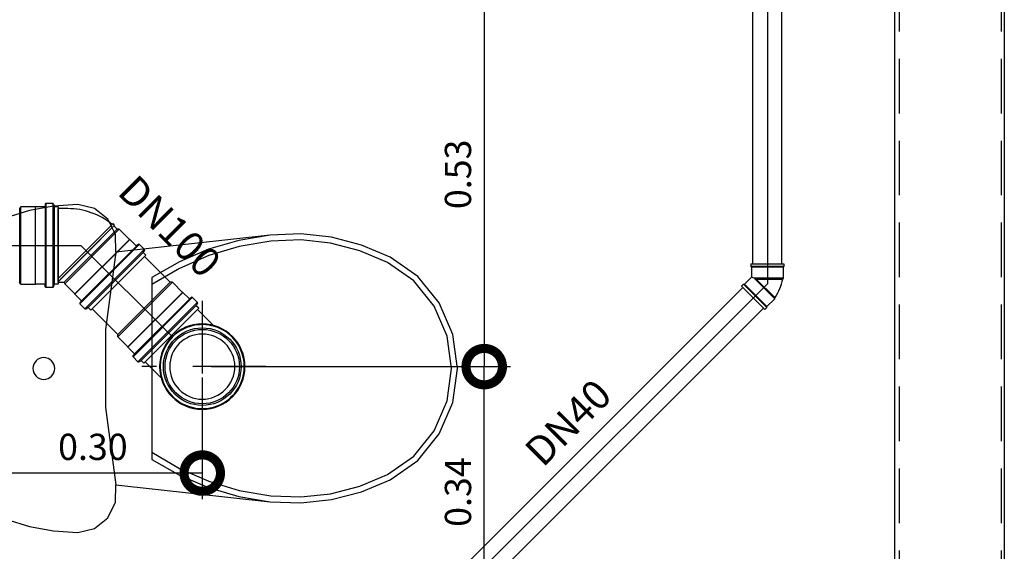
# Model space of a CAD drawing. Units: millimetres. Extents: x 0 to 84.1, y 0.3 to 62.4.
# Drawn here: x 13.6 to 20.3, y 18.5 to 22.1 of the extents above; entities that cross this region are included whole.
import ezdxf
from ezdxf.enums import TextEntityAlignment as Align

# ---------------------------------------------------------------- set-up
doc = ezdxf.new("R2010")
doc.units = ezdxf.units.MM
doc.linetypes.add('DASHDOT', pattern=[1, 0.5, -0.25, 0, -0.25])
doc.linetypes.add('HIDDEN', pattern=[0.375, 0.25, -0.125])
for name, color, linetype in [('-COTAS', 7, 'Continuous'), ('-HES', 20, 'Continuous'), ('-LAYOUT', 140, 'Continuous'), ('-VIGAS', 231, 'Continuous'), ('CONEXAO1', 231, 'Continuous'), ('EIXO', 231, 'DASHDOT'), ('TEXTO-TUBOS', 3, 'Continuous'), ('TIGRECAD', 3, 'Continuous'), ('TINTERNO', 231, 'Continuous')]:
    doc.layers.add(name, color=color, linetype=linetype)
doc.styles.add('ROMANS', font='romans.shx')
doc.styles.add('TCTUBOS-TXT', font='romans.shx')
doc.dimstyles.new('HIDROLUX', dxfattribs={"dimtxt": 0.18, "dimasz": 0.5, "dimexe": 0.18, "dimexo": 0.0625, "dimgap": 0.09, "dimtad": 1, "dimlfac": 0.2, "dimzin": 0, "dimdsep": 46, "dimtxsty": 'ROMANS', "dimblk1": 'DOTSMALL', "dimblk2": 'DOTSMALL', "dimsah": 1, "dimcen": 0.09, "dimclrd": 231, "dimclre": 231, "dimclrt": 3, "dimadec": 0, "dimazin": 0, "dimtfac": 1, "dimtofl": 0, "dimtmove": 0, "dimatfit": 3, "dimldrblk": 'DOTSMALL', "dimfxl": 1, "dimtolj": 1, "dimtzin": 3, "dimarcsym": 0})

# ---------------------------------------------------------------- blocks, each defined once
blk = doc.blocks.new('j9n100s')
at = {"layer": 'TIGRECAD'}
for p, q in [((27.25587092719667, 50.80000000000001), (59.99999999999997, 50.80000000000001)), ((27.25587092719667, -50.79999999999994), (59.99999999999994, -50.79999999999994))]:
    blk.add_line(p, q, dxfattribs=at)
blk.add_circle((0, 0), 53.24999999999997, dxfattribs=at)
for radius, start, end in [(57.65000000000005, 61.78497858509856, 298.2150214149014), (57.65000000000003, 298.2150214149014, 61.78497858509856)]:
    blk.add_arc((0, 0), radius, start, end, dxfattribs=at)
at = {"layer": 'TINTERNO'}
blk.add_line((59.99999999999994, -50.79999999999994), (59.99999999999997, 50.80000000000001), dxfattribs=at)
blk.add_circle((0, 0), 51.04999999999997, dxfattribs=at)
blk = doc.blocks.new('A$C4093599C')
at = {"layer": '-LAYOUT', "linetype": 'Continuous'}
for p, q in [((0.9956104122794613, 0.8895144312161278), (1.040983435535281, 0.8999999484575056)), ((1.040983435535281, 0.8999999484575056), (1.108025140961615, 0.895957189836821)), ((1.108025140961615, 0.895957189836821), (1.17414374561281, 0.8838827070782003)), ((0.9589887068531198, 0.8600854656988872), (0.9956104122794613, 0.8895144312161278)), ((1.17414374561281, 0.8838827070782003), (1.23843025724068, 0.8639440863885426)), ((0.9381846758453776, 0.8173861553540576), (0.9589887068531198, 0.8600854656988872)), ((1.23843025724068, 0.8639440863885426), (1.299999869643784, 0.8364165001816417)), ((0.3451891719693663, 0.8101344312161274), (0.4293606448376295, 0.8193206381126714)), ((0.4293606448376295, 0.8193206381126714), (0.5139533580158968, 0.816204776043719)), ((0.5139533580158968, 0.816204776043719), (0.9372104630644458, 0.7696526081119259)), ((0.5139533580158968, 0.816204776043719), (0.5994550634422353, 0.8016682243195703)), ((0.9372091719693572, 0.7696551208712918), (0.9381846758453776, 0.8173861553540576)), ((1.299999869643784, 0.8364165001816417), (1.299999869643784, 0.06358339673336388)), ((0.1848175440624118, 0.755840638112673), (0.2631259161554453, 0.7888323622506022)), ((0.2631259161554453, 0.7888323622506022), (0.3451891719693663, 0.8101344312161274)), ((0.2681465363104962, 0.773199258802336), (0.3480088618918558, 0.7939302932850865)), ((0.3480088618918558, 0.7939302932850865), (0.4299229704189997, 0.8028702932850962)), ((0.4299229704189997, 0.8028702932850962), (0.5122442107290794, 0.7998392588023364)), ((0.5122442107290794, 0.7998392588023364), (0.5984271564655046, 0.7850296036299227)), ((0.5984271564655046, 0.7850296036299227), (0.682304365767834, 0.7598854656988863)), ((0.5994550634422353, 0.8016682243195703), (0.6827739781709283, 0.7771737415609579)), ((0.1919403347600905, 0.7410930519057786), (0.2681465363104962, 0.773199258802336)), ((0.682304365767834, 0.7598854656988863), (0.7627088618918378, 0.7247606381126843)), ((0.6827739781709283, 0.7771737415609579), (0.7628096370856383, 0.7430420174230221)), ((0.9372104630644458, 0.7696526081119259), (0.965030937744018, 0.5571872336696799)), ((0.1088209549151316, 0.7025647760437153), (0.1848175440624118, 0.755840638112673)), ((0.1196079316592886, 0.6903889139747434), (0.1919403347600905, 0.7410930519057786)), ((0.7628096370856383, 0.7430420174230221), (0.8385119626670416, 0.6997282243195713)), ((0.04995614871359066, 0.6299502932850913), (0.1088209549151316, 0.7025647760437153)), ((0.7627088618918378, 0.7247606381126843), (0.8385119626670416, 0.6801413277678563)), ((0.06358297041902006, 0.621275120871303), (0.1196079316592886, 0.6903889139747434)), ((0.8385119626670416, 0.6997282243195713), (0.8385119626670416, 0.2002675346644054)), ((0.01273180762831316, 0.5435565001816371), (0.04995614871359066, 0.6299502932850913)), ((0.0281524277833114, 0.5390461553540575), (0.06358297041902006, 0.621275120871303)), ((-1.30356170302548e-07, 0.4499978794919883), (0.01273180762831316, 0.5435565001816371)), ((0.965030937744018, 0.5571872336696799), (0.965030566733958, 0.3428111188788137)), ((0.01603320297715527, 0.4499978794919883), (0.0281524277833114, 0.5390461553540575)), ((0.01273180762831316, 0.3564392588023395), (-1.30356170302548e-07, 0.4499978794919883)), ((0.0281524277833114, 0.3609496036299191), (0.01603320297715527, 0.4499978794919883)), ((0.04995614871359066, 0.2700454656988853), (0.01273180762831316, 0.3564392588023395)), ((0.06358297041902006, 0.2787206381126737), (0.0281524277833114, 0.3609496036299191)), ((0.965030566733958, 0.3428111188788137), (0.9372093566480544, 0.1303458459091758)), ((0.1196079316592886, 0.2096068450092332), (0.06358297041902006, 0.2787206381126737)), ((0.1088209549151316, 0.1974309829402614), (0.04995614871359066, 0.2700454656988853)), ((0.8385119626670416, 0.2198544312161204), (0.7627068463879709, 0.1752351208712923)), ((0.1848175440624118, 0.1441551208713037), (0.1088209549151316, 0.1974309829402614)), ((0.1919403347600905, 0.1589027070781981), (0.1196079316592886, 0.2096068450092332)), ((0.8385119626670416, 0.2002675346644054), (0.7628096370856383, 0.1569537415609545)), ((0.7627068463879709, 0.1752351208712923), (0.682304365767834, 0.1401102932850904)), ((0.2631259161554453, 0.111165465698889), (0.1848175440624118, 0.1441551208713037)), ((0.2681465363104962, 0.1267965001816407), (0.1919403347600905, 0.1589027070781981)), ((0.682304365767834, 0.1401102932850904), (0.5984271564655046, 0.114966155354054)), ((0.7628096370856383, 0.1569537415609545), (0.6827739781709283, 0.1228220174230188)), ((0.3451891719693663, 0.08986132776784928), (0.2631259161554453, 0.111165465698889)), ((0.3480088618918558, 0.1060654656988902), (0.2681465363104962, 0.1267965001816407)), ((0.5984271564655046, 0.114966155354054), (0.5122442107290794, 0.1001565001816402)), ((0.9372093566480544, 0.1303458459091758), (0.5139533580158968, 0.08379098294025766)), ((0.6827739781709283, 0.1228220174230188), (0.5994550634422353, 0.09832753466440636)), ((0.9381846758453776, 0.08261374156094803), (0.9372091719693572, 0.1303447760437138)), ((0.4293606448376295, 0.08067512087130524), (0.3451891719693663, 0.08986132776784928)), ((0.4299229704189997, 0.09712546569888048), (0.3480088618918558, 0.1060654656988902)), ((0.5139533580158968, 0.08379098294025766), (0.4293606448376295, 0.08067512087130524)), ((0.5122442107290794, 0.1001565001816402), (0.4299229704189997, 0.09712546569888048)), ((0.5994550634422353, 0.09832753466440636), (0.5139533580158968, 0.08379098294025766)), ((0.9589887068531198, 0.03991443121613258), (0.9381846758453776, 0.08261374156094803)), ((1.299999869643784, 0.06358339673336388), (1.23843025724068, 0.03605581052647722)), ((0.9956104122794613, 0.01048546569887776), (0.9589887068531198, 0.03991443121613258)), ((1.23843025724068, 0.03605581052647722), (1.17414374561281, 0.01611718983681953)), ((1.040983435535281, -5.154250004579808e-08), (0.9956104122794613, 0.01048546569887776)), ((1.108025140961615, 0.00404270707819876), (1.040983435535281, -5.154250004579808e-08)), ((1.17414374561281, 0.01611718983681953), (1.108025140961615, 0.00404270707819876))]:
    blk.add_line(p, q, dxfattribs=at)
blk.add_circle((1.134728551814305, 0.4499978794919883), 0.03, dxfattribs=at)
blk = doc.blocks.new('_DOTSMALL')
at = {"color": 0, "linetype": 'ByBlock', "const_width": 0.5}
blk.add_lwpolyline([(-0.0625, 0, 1), (0.0625, 0, 1)], format="xyb", close=True, dxfattribs=at)
blk = doc.blocks.new('*D64')
at = {"color": 231, "linetype": 'ByBlock'}
for p, q in [((14.86871978532893, 19.75938237560534), (16.91976121378966, 19.75938237560534)), ((16.73976121378966, 18.03707557814611), (16.73976121378966, 19.75938237560534)), ((14.11871978532871, 18.03707557814611), (16.91976121378966, 18.03707557814611))]:
    blk.add_line(p, q, dxfattribs=at)
at = {"layer": 'DEFPOINTS', "color": 0, "linetype": 'ByBlock'}
for p in [(14.80621978532893, 19.75938237560534), (16.73976121378966, 19.75938237560534), (14.05621978532871, 18.03707557814611)]:
    blk.add_point(p, dxfattribs=at)
at = {"color": 231, "linetype": 'ByBlock', "xscale": 0.5, "yscale": 0.5, "zscale": 0.5}
for p, rotation in [((16.73976121378966, 19.75938237560534), 90), ((16.73976121378966, 18.03707557814611), 270)]:
    blk.add_blockref('_DOTSMALL', p, dxfattribs=dict(at, rotation=rotation))
at = {"color": 3, "linetype": 'ByBlock', "insert": (16.55976121378966, 18.89822897687572), "char_height": 0.18, "attachment_point": 5, "rotation": 90, "style": 'ROMANS'}
blk.add_mtext('\\A1;0.34', dxfattribs=at)
blk = doc.blocks.new('*D63')
at = {"color": 231, "linetype": 'ByBlock'}
for p, q in [((13.86566692055538, 22.39914187932122), (16.91976121378966, 22.39914187932122)), ((16.73976121378966, 22.39914187932122), (16.73976121378966, 19.75938237560534)), ((14.86871978532893, 19.75938237560534), (16.91976121378966, 19.75938237560534))]:
    blk.add_line(p, q, dxfattribs=at)
at = {"layer": 'DEFPOINTS', "color": 0, "linetype": 'ByBlock'}
for p in [(13.80316692055538, 22.39914187932122), (14.80621978532893, 19.75938237560534), (16.73976121378966, 19.75938237560534)]:
    blk.add_point(p, dxfattribs=at)
at = {"color": 231, "linetype": 'ByBlock', "xscale": 0.5, "yscale": 0.5, "zscale": 0.5}
for p, rotation in [((16.73976121378966, 22.39914187932122), 90), ((16.73976121378966, 19.75938237560534), 270)]:
    blk.add_blockref('_DOTSMALL', p, dxfattribs=dict(at, rotation=rotation))
at = {"color": 3, "linetype": 'ByBlock', "insert": (16.55976121378966, 21.07926212746328), "char_height": 0.18, "attachment_point": 5, "rotation": 90, "style": 'ROMANS'}
blk.add_mtext('\\A1;0.53', dxfattribs=at)
blk = doc.blocks.new('TU-BACIA')
at = {"layer": '-HES'}
blk.add_circle((0, 0), 0.2234019119870112, dxfattribs=at)
at = {"layer": 'CONEXAO1'}
blk.add_circle((0, 0), 0.2929557108990366, dxfattribs=at)
at = {"layer": 'EIXO'}
for p, q in [((0, 0.4521308905414116), (0, -0.4521308905414116)), ((-0.4359297786322713, 0), (0.4359297786322713, 0))]:
    blk.add_line(p, q, dxfattribs=at)
blk = doc.blocks.new('bln100p')
for p, q in [((50.9112698372208, 52.98873016277921), (31.17253967444152, 52.98873016277922)), ((31.17253967444154, -52.98873016277923), (50.91126983722076, -52.98873016277923))]:
    blk.add_line(p, q)
at = {"layer": 'TIGRECAD'}
for p, q in [((6.192258234833147, 56.90881904510246), (5.410479464756392, 53.9911809548974)), ((7.158184061122185, 57.64999999999995), (16.61464728930689, 57.64999999999992)), ((7.158184061122185, -56.65000000000001), (7.158184061122178, 56.64999999999995)), ((16.61464728930689, -56.65000000000001), (16.61464728930689, 56.64999999999995)), ((17.61084198739864, 56.73715574274758), (17.83606505876399, 54.16284425725223)), ((-1.4210854715202e-14, -53.24999999999997), (1.4210854715202e-14, 53.24999999999997)), ((-1.4210854715202e-14, 53.24999999999997), (4.444553638467298, 53.24999999999997)), ((18.83225975685575, 53.24999999999997), (30.9112698372208, 53.24999999999997)), ((30.9112698372208, 53.24999999999994), (31.17253967444152, 52.98873016277922)), ((50.9112698372208, 52.98873016277921), (53.10000000000002, 50.79999999999998)), ((53.10000000000001, -50.80000000000001), (53.10000000000002, 50.79999999999998)), ((-1.4210854715202e-14, -53.24999999999997), (4.444553638467355, -53.24999999999997)), ((6.192258234833147, -56.90881904510255), (5.410479464756385, -53.99118095489746)), ((18.83225975685575, -53.25000000000006), (30.9112698372208, -53.25000000000006)), ((30.9112698372208, -53.25000000000003), (31.17253967444154, -52.98873016277932)), ((50.9112698372208, -52.98873016277919), (53.10000000000001, -50.80000000000001)), ((7.158184061122185, -57.65000000000001), (16.61464728930689, -57.65000000000001)), ((17.61084198739864, -56.73715574274766), (17.83606505876398, -54.16284425725229))]:
    blk.add_line(p, q, dxfattribs=at)
for centre, start, end in [((7.158184061122185, 56.64999999999995), 90, 164.9999999999996), ((16.61464728930689, 56.64999999999992), 5.000000000000624, 90), ((18.83225975685575, 54.24999999999989), 184.9999999999998, 270), ((4.444553638467355, 54.24999999999991), 270, 344.9999999999996), ((4.444553638467355, -54.24999999999997), 15.00000000000038, 90), ((18.83225975685575, -54.24999999999991), 90, 175.0000000000002), ((7.158184061122185, -56.65000000000001), 195.0000000000003, 270), ((16.61464728930689, -56.65000000000001), 270, 354.9999999999994)]:
    blk.add_arc(centre, 1, start, end, dxfattribs=at)
at = {"layer": 'TINTERNO'}
for p, q in [((5.211880626446266, -53.24999999999997), (5.211880626446266, 53.25000000000043)), ((17.91592858283823, -53.25000000000048), (17.91592858283823, 53.25000000000043)), ((30.9112698372208, 53.24999999999994), (30.9112698372208, -53.25000000000003)), ((31.17253967444152, 52.98873016277922), (31.17253967444154, -52.98873016277923)), ((50.9112698372208, 52.99999999999997), (50.91126983722076, -52.98873016277923))]:
    blk.add_line(p, q, dxfattribs=at)
blk = doc.blocks.new('*D74')
at = {"color": 231, "linetype": 'ByBlock'}
for p, q in [((13.30621978532865, 19.68438987560544), (13.30621978532865, 18.84867228815981)), ((14.80621978532865, 19.68438987560544), (14.80621978532865, 18.84867228815981)), ((14.80621978532865, 19.02867228815981), (13.30621978532865, 19.02867228815981))]:
    blk.add_line(p, q, dxfattribs=at)
at = {"layer": 'DEFPOINTS', "color": 0, "linetype": 'ByBlock'}
for p in [(13.30621978532865, 19.74688987560544), (14.80621978532865, 19.74688987560544), (13.30621978532865, 19.02867228815981)]:
    blk.add_point(p, dxfattribs=at)
at = {"color": 231, "linetype": 'ByBlock', "xscale": 0.5, "yscale": 0.5, "zscale": 0.5, "rotation": 180}
blk.add_blockref('_DOTSMALL', (13.30621978532865, 19.02867228815981), dxfattribs=at)
at = {"color": 231, "linetype": 'ByBlock', "xscale": 0.5, "yscale": 0.5, "zscale": 0.5}
blk.add_blockref('_DOTSMALL', (14.80621978532865, 19.02867228815981), dxfattribs=at)
at = {"color": 3, "linetype": 'ByBlock', "insert": (14.05621978532865, 19.20867228815981), "char_height": 0.18, "attachment_point": 5, "style": 'ROMANS'}
blk.add_mtext('\\A1;0.30', dxfattribs=at)
blk = doc.blocks.new('j4n40p')
at = {"layer": 'TIGRECAD'}
for p, q in [((7.500000000000014, 21.8), (6.300000000000026, 20.6)), ((22.50000000000001, 21.8), (7.500000000000014, 21.8)), ((7.500000000000014, 21.8), (7.500000000000014, -18.10660171779823)), ((23.5, 22.79999999999999), (22.49999999999999, 21.79999999999999)), ((27.5, 22.79999999999999), (23.5, 22.79999999999999)), ((23.5, 22.79999999999999), (23.5, -22.79999999999998)), ((27.5, -22.79999999999998), (27.5, 22.79999999999999)), ((-31.32483040656403, -0.4949747468305929), (-20.71822868876583, 10.11162697096761)), ((7.500000000000014, -18.10660171779823), (-20.71822868876583, 10.11162697096761)), ((-20.71822868876583, 10.11162697096761), (-19.02117241391813, 10.11162697096761)), ((-35.56747109368332, -3.323401871576777), (-32.73904396893712, -0.4949747468305929)), ((-3.32340187157677, -35.56747109368333), (-35.56747109368332, -3.323401871576777)), ((-0.4949747468305787, -32.73904396893714), (-32.73904396893712, -0.4949747468305929)), ((-32.73904396893712, -0.4949747468305929), (-31.32483040656403, -0.4949747468305787)), ((-0.4949747468305787, -31.32483040656405), (9.029855659733471, -21.79999999999999)), ((7.500000000000014, -18.10660171779822), (9.029855659733471, -21.79999999999999)), ((22.5, -21.79999999999998), (9.029855659733471, -21.79999999999999)), ((23.5, -22.79999999999998), (22.49999999999999, -21.79999999999998)), ((27.5, -22.79999999999998), (23.5, -22.79999999999999)), ((-3.32340187157677, -35.56747109368333), (-0.4949747468305787, -32.73904396893714)), ((-0.4949747468305787, -32.73904396893714), (-0.4949747468305645, -31.32483040656404))]:
    blk.add_line(p, q, dxfattribs=at)
blk.add_arc((15.37059123843489, -37.10788982952264), 58.41640329557355, 98.93273002352583, 126.0672699764739, dxfattribs=at)
at = {"layer": 'TINTERNO'}
for p, q in [((6.300000000000011, -15.20954544295054), (6.300000000000026, 20.6)), ((22.50000000000001, 21.8), (22.5, -21.79999999999999)), ((-19.02117241391813, 10.11162697096761), (6.300000000000011, -15.20954544295053)), ((-0.4949747468305787, -31.32483040656405), (-31.32483040656403, -0.4949747468305929)), ((6.300000000000026, -15.20954544295054), (7.500000000000014, -18.10660171779822))]:
    blk.add_line(p, q, dxfattribs=at)
blk = doc.blocks.new('j4n100p')
at = {"layer": 'TIGRECAD'}
for p, q in [((54.68915801260137, 56.73715574274766), (54.46393494123605, 54.16284425725229)), ((65.14181593887783, 57.65000000000001), (55.68535271069312, 57.65000000000001)), ((55.68535271069312, 56.65000000000001), (55.68535271069312, -56.64999999999995)), ((65.14181593887783, 56.65000000000001), (65.14181593887785, -56.64999999999995)), ((66.10774176516686, 56.90881904510255), (66.88952053524362, 53.99118095489746)), ((9.788730162779231, 50.8000000000001), (9.919963158068114, 52.30000000000007)), ((9.788730162779231, 50.80000000000007), (9.788730162779245, 0)), ((12.85749716749034, 52.3000000000001), (9.919963158068114, 52.30000000000007)), ((9.919963158068114, 52.30000000000007), (9.919963158068114, 2.842170943040401e-14)), ((12.98873016277922, 50.8000000000001), (12.85749716749034, 52.3000000000001)), ((12.85749716749034, 52.3000000000001), (12.85749716749034, 2.842170943040401e-14)), ((19.18873016277925, 50.80000000000007), (12.98873016277922, 50.80000000000007)), ((12.98873016277922, 50.80000000000007), (12.98873016277923, 0)), ((21.38873016277923, 53.00000000000003), (19.18873016277925, 50.80000000000007)), ((41.13873016277925, 53.00000000000003), (21.38873016277923, 53.00000000000003)), ((21.38873016277923, 53.00000000000003), (21.38873016277925, -52.99999999999997)), ((41.38873016277923, 53.25), (41.13873016277925, 53.00000000000003)), ((41.13873016277925, 53.00000000000003), (41.13873016277925, -52.99999999999994)), ((53.46774024314426, 53.25000000000003), (41.38873016277925, 53.25000000000003)), ((41.38873016277923, 53.25), (41.38873016277923, -53.24999999999991)), ((72.30000000000003, 53.24999999999997), (67.85544636153266, 53.24999999999997)), ((72.30000000000003, 53.24999999999997), (72.30000000000003, -53.24999999999997)), ((-48.78827177480953, 23.05377719374363), (-58.12417741353416, 13.71787155501903)), ((9.788730162779217, -54.19503602129431), (9.788730162779245, 5.684341886080801e-14)), ((12.98873016277922, -56.02489169827743), (12.98873016277923, 5.684341886080801e-14)), ((19.05472941276717, -52.78731957466681), (13.71787156352374, -58.12417742203884)), ((21.38873016277923, -52.99999999999994), (21.1760497563268, -52.7873195746668)), ((41.13873016277925, -52.99999999999994), (21.38873016277923, -52.99999999999994)), ((41.38873016277923, -53.24999999999991), (41.13873016277925, -52.99999999999994)), ((53.46774024314426, -53.24999999999994), (41.38873016277925, -53.24999999999994)), ((66.10774176516686, -56.90881904510246), (66.88952053524362, -53.9911809548974)), ((72.30000000000003, -53.24999999999997), (67.85544636153271, -53.24999999999997)), ((54.68915801260137, -56.73715574274758), (54.46393494123602, -54.16284425725223)), ((65.14181593887783, -57.64999999999995), (55.68535271069312, -57.64999999999992))]:
    blk.add_line(p, q, dxfattribs=at)
for centre, radius, start, end in [((53.46774024314426, 54.24999999999991), 1, 270, 355.0000000000002), ((55.68535271069312, 56.65000000000001), 1, 90, 175.0000000000002), ((65.14181593887783, 56.65000000000001), 1, 14.99999999999959, 90), ((20.11538956566626, -45.84988414673218), 97.2, 96.09869086030095, 135), ((67.85544636153266, 54.24999999999997), 1, 194.9999999999996, 270), ((20.11538958454699, -53.84797974644663), 1.5, 45.00000000000058, 135), ((53.46774024314426, -54.24999999999989), 1, 4.999999999999814, 90), ((67.85544636153266, -54.24999999999991), 1, 90, 165.0000000000004), ((55.68535271069312, -56.64999999999992), 1, 184.9999999999998, 270), ((65.14181593887783, -56.64999999999995), 1, 270, 345.0000000000005)]:
    blk.add_arc(centre, radius, start, end, dxfattribs=at)
at = {"layer": 'TINTERNO'}
for p, q in [((19.18873016277925, 50.80000000000007), (19.18873016277924, -52.66844495846934)), ((54.38407141716179, 53.25000000000048), (54.38407141716179, -53.25000000000043)), ((67.08811937355377, 53.24999999999997), (67.08811937355377, -53.25000000000043)), ((13.71787156352374, -58.12417742203884), (-58.12417741353416, 13.71787155501903)), ((9.919963158068128, -54.32626901658323), (9.919963158068114, 5.684341886080801e-14)), ((12.85749716749034, -53.32769756926999), (12.85749716749034, 5.684341886080801e-14))]:
    blk.add_line(p, q, dxfattribs=at)

msp = doc.modelspace()

# ---------------------------------------------------------------- linework, layer by layer
at = {"layer": '-HES', "linetype": 'Continuous'}
for p in [(18.68121970310268, 25.16547559076883), (13.2541941637103, 14.90149364945844)]:
    msp.add_line(p, (18.68121970310268, 20.32851918885026), dxfattribs=at)
at = {"layer": '-HES'}
for p in [(13.07101998862339, 20.59109310841357), (14.59906873333888, 19.96653340050707)]:
    msp.add_line(p, (13.97450902543235, 20.59109310841357), dxfattribs=at)
at = {"layer": '-VIGAS', "linetype": 'HIDDEN', "ltscale": 1.5}
for points in [[(19.58758388149408, 8.560330764480561), (19.58758388149408, 26.44547309076992)], [(20.28758138149402, 8.560330764480561), (20.28758138149402, 26.44547309076992)]]:
    msp.add_lwpolyline(points, dxfattribs=at)
at = {"color": 5, "linetype": 'Continuous'}
for p, q in [((19.55621970310263, 12.63297559076999), (19.55621970310263, 26.40797559076989)), ((20.30621970310269, 26.40797559076989), (20.30621970310269, 11.88297559076997))]:
    msp.add_line(p, q, dxfattribs=at)
at = {"layer": 'TIGRECAD'}
for p, q in [((18.58121970310271, 20.46601918884991), (18.58121970310271, 25.07547559076973)), ((18.78121970310266, 20.46601918884991), (18.78121970310266, 25.07547559076973)), ((14.58595594076333, 20.33885643792541), (14.40973324925268, 20.51507912943602)), ((16.41492364016649, 18.20364448215078), (18.51328184257143, 20.30200268455561)), ((14.22674569592052, 19.97964619308265), (14.05052300440992, 20.15586888459325)), ((16.55634499640378, 18.06222312591344), (18.65470319880882, 20.16058132831821))]:
    msp.add_line(p, q, dxfattribs=at)

# ---------------------------------------------------------------- block references
at = {"layer": '-HES', "linetype": 'Continuous', "xscale": -0.9999999999999432}
msp.add_blockref('TU-BACIA', (14.80621970310291, 19.75938243074304), dxfattribs=at)
at = {"layer": '-LAYOUT', "linetype": 'Continuous', "xscale": -2.5, "yscale": 2.5, "zscale": 2.5}
msp.add_blockref('A$C4093599C', (16.55621937721214, 18.62189005959938), dxfattribs=at)
at = {"layer": 'TIGRECAD', "zscale": 0.005}
for name, p, xscale, yscale, rotation in [('j4n100p', (13.97450902543235, 20.59109310841357), 0.005, 0.005, 315.0000000000012), ('bln100p', (13.81750902543236, 20.5910931083835), 0.005, 0.005, 179.9999999991493), ('j4n40p', (18.68121970310268, 20.32851918885026), -0.004999999999988347, 0.004999999999988347, 270), ('bln100p', (14.59408766874693, 19.971514465099), 0.005, 0.005, 135.0000000000011), ('j9n100s', (14.80621970310291, 19.75938243074304), 0.005, 0.005, 135.0000000000013)]:
    msp.add_blockref(name, p, dxfattribs=dict(at, xscale=xscale, yscale=yscale, rotation=rotation))

# ---------------------------------------------------------------- texts
at = {"layer": 'TEXTO-TUBOS', "style": 'TCTUBOS-TXT'}
for s, rotation, p in [('DN100', 314.999999999996, (14.51264224292094, 20.65216290668365)), ('DN40', 44.999999999996, (17.38560378196918, 19.3045822135925))]:
    msp.add_text(s, height=0.2, rotation=rotation, dxfattribs=at).set_placement(p, align=Align.CENTER)

# ---------------------------------------------------------------- dimensions: what is measured, and where the dimension line sits
at = {"layer": '-COTAS'}
for p1, picture, middle in [((13.80316683832935, 22.39914193445892), '*D63', (16.55976113156364, 21.07926218260098)), ((14.05621970310269, 18.03707563328382), '*D64', (16.55976113156364, 18.89822903201343))]:
    dim = msp.add_linear_dim(base=(16.73976113156364, 19.75938243074304), p1=p1, p2=(14.80621970310291, 19.75938243074304), angle=270, dimstyle='HIDROLUX', dxfattribs=at)
    dim.commit()
    dim.dimension.update_dxf_attribs({"geometry": picture, "text_midpoint": middle, "insert": (-8.222602332352835e-08, 5.513770418019703e-08)})
dim = msp.add_linear_dim(base=(13.30621970310263, 19.02867234329752), p1=(14.80621970310263, 19.74688993074314), p2=(13.30621970310263, 19.74688993074314), dimstyle='HIDROLUX', dxfattribs=at)
dim.commit()
dim.dimension.update_dxf_attribs({"geometry": '*D74', "text_midpoint": (14.05621970310263, 19.20867234329752), "insert": (-8.222602332352835e-08, 5.513770418019703e-08)})

doc.saveas('drawing.dxf')
